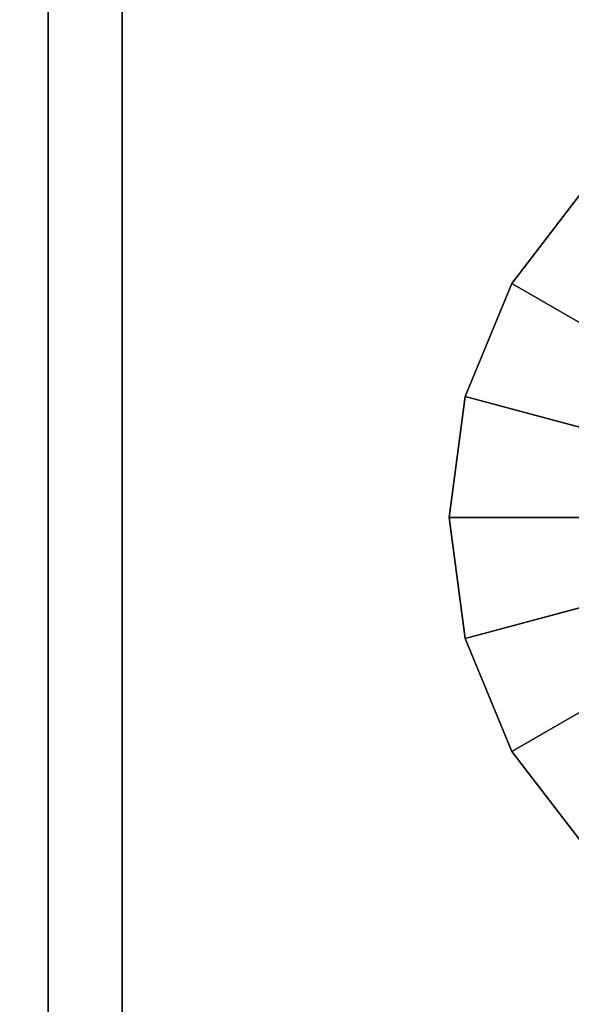
# Model space of a CAD drawing. Extents: x 311 to 2803, y -1182 to 3521.
# Drawn here: x 2174 to 2244, y 3236 to 3363 of the extents above; entities that cross this region are included whole.
import ezdxf

# ---------------------------------------------------------------- set-up
doc = ezdxf.new("R2010")
doc.units = 0
doc.header["$LTSCALE"] = 20
doc.header["$MEASUREMENT"] = 0
doc.layers.get('0').update_dxf_attribs({"linetype": 'CONTINUOUS'})

msp = doc.modelspace()

# ---------------------------------------------------------------- linework, layer by layer
for points in [[(2186.62, 1627.23, -28.61), (311.48, 1627.23, -28.61), (311.48, 3487.23, -28.61), (2186.62, 3487.23, -28.61)], [(311.48, 3487.23, 137.9), (311.48, 1627.23, 137.9), (2186.62, 1627.23, 137.9), (2186.62, 3487.23, 137.9)], [(2186.62, 3487.23, 137.9), (2186.62, 1627.23, 137.9), (2186.62, 1627.23, -28.61), (2186.62, 3487.23, -28.61)], [(2167.47, 3483.87, 1738.75), (2364.73, 3483.87, 1738.75), (2364.73, 2350.86, 1738.75), (2167.47, 2350.86, 1738.75)], [(2364.73, 2350.86, 2034.92), (2364.73, 3483.87, 2034.92), (2167.47, 3483.87, 2034.92), (2167.47, 2350.86, 2034.92)], [(2177.14, 2739.37, 1277.15), (2177.14, 3482.37, 1277.15), (2177.14, 3482.37, 259.78), (2177.14, 2739.37, 259.78)], [(2177.14, 3482.37, 259.78), (2623.4, 3482.37, 259.78), (2623.4, 2739.37, 259.78), (2177.14, 2739.37, 259.78)], [(2623.4, 2739.37, 1277.15), (2623.4, 3482.37, 1277.15), (2177.14, 3482.37, 1277.15), (2177.14, 2739.37, 1277.15)], [(2236.57, 3328.86, 280.39), (2246.1, 3341.29, 280.39), (2246.1, 3341.29, 278.39), (2236.57, 3328.86, 278.39)], [(2264.64, 3322.74, 275.39), (2259.28, 3315.75, 275.39), (2236.57, 3328.86, 278.39), (2246.1, 3341.29, 278.39)], [(2269.5, 3309.85, 280.39), (2272.99, 3314.4, 280.39), (2246.1, 3341.29, 280.39), (2236.57, 3328.86, 280.39)], [(2230.57, 3314.39, 280.39), (2236.57, 3328.86, 280.39), (2236.57, 3328.86, 278.39), (2230.57, 3314.39, 278.39)], [(2259.28, 3315.75, 275.39), (2255.9, 3307.6, 275.39), (2230.57, 3314.39, 278.39), (2236.57, 3328.86, 278.39)], [(2267.3, 3304.55, 280.39), (2269.5, 3309.85, 280.39), (2236.57, 3328.86, 280.39), (2230.57, 3314.39, 280.39)], [(2228.53, 3298.86, 280.39), (2230.57, 3314.39, 280.39), (2230.57, 3314.39, 278.39), (2228.53, 3298.86, 278.39)], [(2255.9, 3307.6, 275.39), (2254.75, 3298.86, 275.39), (2228.53, 3298.86, 278.39), (2230.57, 3314.39, 278.39)], [(2266.55, 3298.86, 280.39), (2267.3, 3304.55, 280.39), (2230.57, 3314.39, 280.39), (2228.53, 3298.86, 280.39)], [(2230.57, 3283.33, 280.39), (2228.53, 3298.86, 280.39), (2228.53, 3298.86, 278.39), (2230.57, 3283.33, 278.39)], [(2254.75, 3298.86, 275.39), (2255.9, 3290.12, 275.39), (2230.57, 3283.33, 278.39), (2228.53, 3298.86, 278.39)], [(2267.3, 3293.17, 280.39), (2266.55, 3298.86, 280.39), (2228.53, 3298.86, 280.39), (2230.57, 3283.33, 280.39)], [(2269.5, 3287.87, 280.39), (2267.3, 3293.17, 280.39), (2230.57, 3283.33, 280.39), (2236.57, 3268.86, 280.39)], [(2255.9, 3290.12, 275.39), (2259.28, 3281.97, 275.39), (2236.57, 3268.86, 278.39), (2230.57, 3283.33, 278.39)], [(2272.99, 3283.32, 280.39), (2269.5, 3287.87, 280.39), (2236.57, 3268.86, 280.39), (2246.1, 3256.44, 280.39)], [(2236.57, 3268.86, 280.39), (2230.57, 3283.33, 280.39), (2230.57, 3283.33, 278.39), (2236.57, 3268.86, 278.39)], [(2259.28, 3281.97, 275.39), (2264.64, 3274.98, 275.39), (2246.1, 3256.44, 278.39), (2236.57, 3268.86, 278.39)], [(2246.1, 3256.44, 280.39), (2236.57, 3268.86, 280.39), (2236.57, 3268.86, 278.39), (2246.1, 3256.44, 278.39)]]:
    msp.add_3dface(points)

doc.saveas('drawing.dxf')
